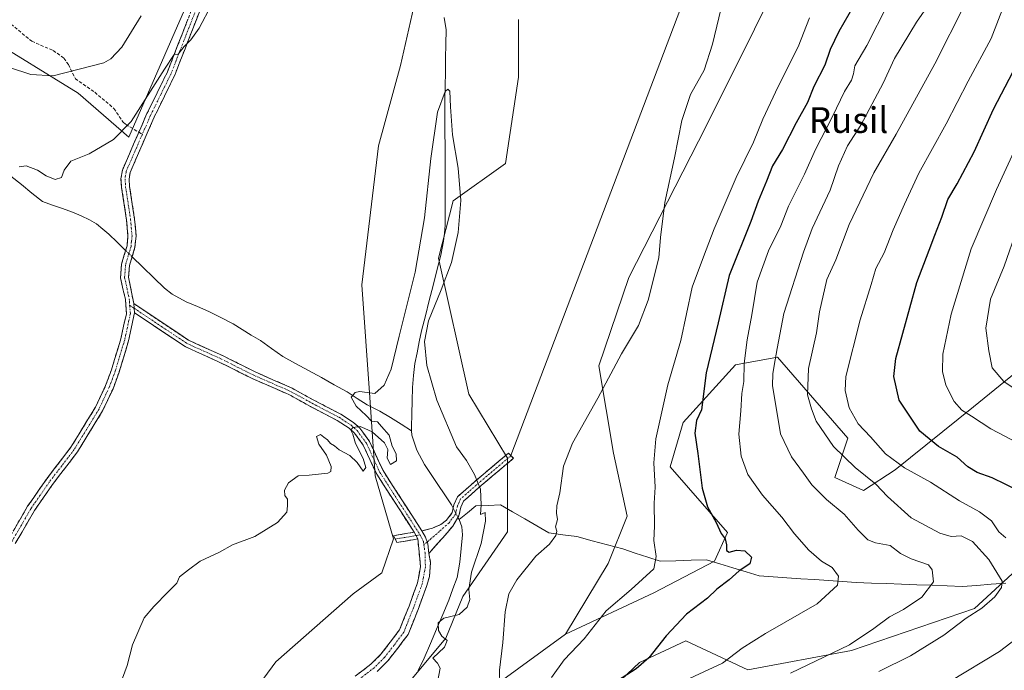
# Model space of a CAD drawing. Units: metres. Extents: x 644923 to 648383, y 4732266 to 4734652.
# Drawn here: x 647882 to 648188, y 4734155 to 4734358 of the extents above; entities that cross this region are included whole.
import ezdxf
from ezdxf.enums import TextEntityAlignment as Align

# ---------------------------------------------------------------- set-up
doc = ezdxf.new("R2010")
doc.units = ezdxf.units.M
doc.header["$MEASUREMENT"] = 0
doc.linetypes.add('TRAZO_Y_PUNTO', pattern=[1, 0.5, -0.25, 0, -0.25])
doc.linetypes.add('TRAZOSX2', pattern=[1.5, 1, -0.5])
for name, color, linetype, lineweight in [('Arbolado forestal CxS', 92, 'Continuous', 0), ('Camino', 19, 'TRAZOSX2', 0), ('Camino Cxs', 19, 'Continuous', 0), ('Camino eje', 19, 'TRAZO_Y_PUNTO', 0), ('Corriente natural lineal', 142, 'Continuous', 13), ('Corriente natural lineal oculto', 19, 'TRAZO_Y_PUNTO', 13), ('Cultivos herbáceos CxS', 92, 'Continuous', 0), ('Curva de nivel maestra', 36, 'Continuous', 30), ('Curva de nivel normal', 36, 'Continuous', 0), ('Layer 0', 7, 'Continuous', 0), ('Matorral CxS', 135, 'Continuous', 0), ('Senda', 19, 'TRAZOSX2', 0), ('Texto cartográfico', 19, 'Continuous', 0)]:
    doc.layers.add(name, color=color, linetype=linetype, lineweight=lineweight)
doc.styles.add('Arial', font='txt', dxfattribs={"height": 0.2})

# ---------------------------------------------------------------- blocks, each defined once
blk = doc.blocks.new('*U153')
at = {"layer": 'Arbolado forestal CxS', "color": 92, "linetype": 'Continuous', "lineweight": 0}
blk.add_polyline3d([(647961.21, 4734425.34, 642.08), (647915.61, 4734321.06, 638.42), (647915.61, 4734321.06, 638.42), (647899.87, 4734334.77, 642.65), (647870.81, 4734352.66, 646.32)], dxfattribs=at)
blk = doc.blocks.new('*U209')
at = {"layer": 'Curva de nivel normal', "color": 36, "linetype": 'Continuous', "lineweight": 0}
for points in [[(647881.49, 4734311.86, 640), (647883.68, 4734312.19, 640), (647887.18, 4734310.83, 640), (647889.85, 4734309.05, 640), (647892.69, 4734307.86, 640), (647894.64, 4734308.49, 640), (647895.5, 4734310.78, 640), (647897.62, 4734313.65, 640), (647903.28, 4734315.86, 640), (647910.81, 4734320.39, 640), (647916.31, 4734325.92, 640), (647926.76, 4734342.3, 640), (647929.79, 4734346.85, 640), (647931.03, 4734346.88, 640), (647932.89, 4734349.32, 640), (647934.95, 4734351.38, 640), (647937.56, 4734355.02, 640), (647941.38, 4734362.32, 640)], [(648100.65, 4734363.97, 640), (648097.38, 4734350.02, 640), (648094.8, 4734341.96, 640), (648090.5, 4734334.35, 640), (648087.77, 4734326.24, 640), (648085.5, 4734314.63, 640), (648082.47, 4734300.7, 640), (648081.19, 4734289.88, 640), (648080.68, 4734283.54, 640), (648077.34, 4734270.35, 640), (648074.28, 4734262.48, 640), (648069.01, 4734253.59, 640), (648061.68, 4734239.86, 640), (648053.76, 4734225.79, 640), (648050.95, 4734218.61, 640), (648049.79, 4734210.38, 640), (648048.91, 4734206.31, 640), (648048.78, 4734204.04, 640), (648049.06, 4734202.04, 640), (648048.51, 4734199.75, 640), (648048.9, 4734198.43, 640), (648048.61, 4734197.09, 640), (648046.64, 4734194.35, 640), (648042.34, 4734190.59, 640), (648036.45, 4734183.31, 640), (648033.97, 4734178.9, 640), (648032.8, 4734173.28, 640), (648032.06, 4734163.79, 640), (648031.01, 4734155.16, 640), (648030.94, 4734150.41, 640)]]:
    blk.add_polyline3d(points, dxfattribs=at)
blk = doc.blocks.new('*U214')
at = {"layer": 'Curva de nivel normal', "color": 36, "linetype": 'Continuous', "lineweight": 0}
for points in [[(648127.57, 4734358.21, 645), (648124.07, 4734349.21, 645), (648117.84, 4734336.83, 645), (648113.07, 4734326.68, 645), (648110.08, 4734319.5, 645), (648104.73, 4734308.54, 645), (648097.83, 4734292.54, 645), (648094.53, 4734283.88, 645), (648091.04, 4734274.36, 645), (648087.47, 4734257.82, 645), (648083.5, 4734244.03, 645), (648079.68, 4734227.2, 645), (648079.06, 4734219.66, 645), (648079.46, 4734212.12, 645), (648079.15, 4734207.14, 645), (648079.31, 4734199.96, 645), (648079.09, 4734195.53, 645), (648079.79, 4734190.51, 645), (648079.08, 4734186.68, 645), (648072.03, 4734180.26, 645), (648064.21, 4734173.61, 645), (648057.4, 4734164.88, 645), (648051.22, 4734158.38, 645), (648047.19, 4734152.86, 645)], [(647820.44, 4734359.46, 645), (647843.37, 4734354.64, 645), (647865.05, 4734347.14, 645), (647885.13, 4734340.58, 645), (647892.11, 4734340.18, 645), (647907.86, 4734344.28, 645), (647910.02, 4734345.46, 645), (647913.48, 4734349.14, 645), (647919.48, 4734358.88, 645)]]:
    blk.add_polyline3d(points, dxfattribs=at)
blk = doc.blocks.new('*U221')
at = {"layer": 'Curva de nivel maestra', "color": 36, "linetype": 'Continuous', "lineweight": 30}
blk.add_polyline3d([(648141.36, 4734362.08, 650), (648136.64, 4734354.01, 650), (648134.03, 4734348.41, 650), (648132.28, 4734343.54, 650), (648128.92, 4734336.88, 650), (648126.92, 4734331.88, 650), (648123.43, 4734325.56, 650), (648119.13, 4734317.28, 650), (648116.01, 4734312.18, 650), (648114.16, 4734307.34, 650), (648111.53, 4734301.14, 650), (648109.26, 4734294.82, 650), (648102.51, 4734277.99, 650), (648099.11, 4734263.24, 650), (648095.41, 4734247.7, 650), (648093.89, 4734236.21, 650), (648092.36, 4734232.91, 650), (648091.82, 4734228.93, 650), (648092.79, 4734222.56, 650), (648094.17, 4734211.85, 650), (648095.85, 4734205.96, 650), (648098.52, 4734201.08, 650), (648100.09, 4734197.74, 650), (648101.26, 4734196.07, 650), (648101.73, 4734194.21, 650), (648101.67, 4734192.44, 650), (648102.58, 4734191.9, 650), (648104.88, 4734192.54, 650), (648107.44, 4734192.34, 650), (648109.46, 4734190.3, 650), (648109.02, 4734188.21, 650), (648105.71, 4734186.06, 650), (648102.51, 4734183.26, 650), (648098.68, 4734180.37, 650), (648095.75, 4734177.58, 650), (648089.22, 4734172.56, 650), (648082.89, 4734165.8, 650), (648077.56, 4734158.97, 650), (648073.56, 4734155.53, 650), (648064.86, 4734149.95, 650)], dxfattribs=at)

msp = doc.modelspace()

# ---------------------------------------------------------------- linework, layer by layer
at = {"layer": 'Arbolado forestal CxS', "color": 92, "linetype": 'Continuous', "lineweight": 0}
for points in [[(647754.37, 4734353.07, 649.01), (647784.73, 4734350.43, 646.3), (647798.15, 4734360.49, 643.84), (647801.5, 4734377.27, 646.13), (647798.15, 4734396.28, 647.69), (647803.74, 4734397.4, 647.98), (647828.33, 4734379.5, 647.82), (647846.22, 4734368.32, 647.15), (647870.81, 4734352.66, 646.32), (647899.87, 4734334.77, 642.65), (647915.61, 4734321.06, 638.42), (647961.21, 4734425.34, 642.08), (647986.34, 4734473.01, 641.32), (648050.67, 4734606.61, 643.57), (648055.26, 4734646.32, 646.13)], [(648183.47, 4734513.65, 645.37), (648161.04, 4734475.55, 644.06), (648125.46, 4734385.01, 641.98), (648095.4, 4734324.47, 640.9), (648071.31, 4734277.43, 639.58), (648061.92, 4734249.86, 639.91), (648066.49, 4734222.68, 641.83), (648070.84, 4734203.11, 643.11), (648064.9, 4734188.34, 642.41), (648051.55, 4734166.37, 644.39)], [(648221.77, 4734272.18, 697.4), (648178.62, 4734237.15, 680.36), (648154.27, 4734217.52, 668.13), (648144.42, 4734211.08, 663.15), (648135.46, 4734215.16, 662.16), (648139.53, 4734227.38, 667.25), (648117.55, 4734252.63, 661.91), (648104.52, 4734250.19, 655.08), (648088.23, 4734232.27, 649.83), (648084.16, 4734218.42, 647.41), (648102.07, 4734198.05, 650.19), (648098, 4734189.09, 649.64), (648079.13, 4734179.21, 647.77), (648051.55, 4734166.37, 644.39), (648051.55, 4734166.37, 644.39), (648064.9, 4734188.34, 642.41), (648070.84, 4734203.11, 643.11), (648066.49, 4734222.68, 641.83), (648061.92, 4734249.86, 639.91), (648071.31, 4734277.43, 639.58), (648095.4, 4734324.47, 640.9), (648125.46, 4734385.01, 641.98)], [(647773.34, 4733909.47, 630.96), (647796.14, 4733935.54, 631.42), (647830.34, 4733964.05, 630.91), (647861.94, 4733974.34, 632.02), (647876.88, 4733984.92, 632.39), (647887.16, 4734003.63, 632.42), (647889.09, 4734025.27, 632.98), (647893.78, 4734067.33, 633.86), (647901.92, 4734083.63, 634.02), (647932.05, 4734117.84, 633.81), (647961.37, 4734157.76, 634.29), (647985.44, 4734178.92, 634.46), (647994.4, 4734185.44, 634.41), (647998.01, 4734196.05, 634.44), (647992.31, 4734215.6, 634.33), (647990.68, 4734240.04, 634.69), (647988.18, 4734275.1, 636.2), (647993.32, 4734318.42, 636.54), (648000.24, 4734343.39, 636.7), (648006.46, 4734370.87, 635.27)], [(648006.46, 4734370.87, 635.27), (648000.24, 4734343.39, 636.7), (647993.32, 4734318.42, 636.54), (647988.18, 4734275.1, 636.2), (647990.68, 4734240.04, 634.69), (647992.31, 4734215.6, 634.33), (647998.01, 4734196.05, 634.44), (647994.4, 4734185.44, 634.41), (647985.44, 4734178.92, 634.46), (647961.37, 4734157.76, 634.29), (647932.05, 4734117.84, 633.81), (647901.92, 4734083.63, 634.02), (647893.78, 4734067.33, 633.86), (647889.09, 4734025.27, 632.98), (647887.16, 4734003.63, 632.42), (647876.88, 4733984.92, 632.39), (647861.94, 4733974.34, 632.02), (647830.34, 4733964.05, 630.91), (647796.14, 4733935.54, 631.42), (647773.34, 4733909.47, 630.96)], [(648036.94, 4734357.72, 637.36), (648036.94, 4734339.8, 637.26), (648032.86, 4734312.92, 637.39), (648016.66, 4734301.3, 635.57), (648012.08, 4734283.39, 634.74), (648021.52, 4734241.1, 637.31), (648033.5, 4734221.12, 637.59), (648033.51, 4734198.25, 639.59), (648019.64, 4734178.11, 635.8), (648014.3, 4734165.09, 635.8), (647989.87, 4734135.76, 633.62), (647962.18, 4734127.62, 632.82), (647949.15, 4734101.55, 633.32), (647920.13, 4734073.77, 633.03), (647912.31, 4734058.31, 632.54), (647915.09, 4734026.64, 632.34), (647907.55, 4734001.02, 631.18), (647902.25, 4733986.27, 631.01), (647901.35, 4733972.91, 631.5), (647897.08, 4733967.19, 631.24), (647889.72, 4733957.34, 631.42), (647878.39, 4733938.8, 630.81)], [(648036.94, 4734357.72, 637.36), (648036.94, 4734339.8, 637.26), (648032.86, 4734312.92, 637.39), (648016.66, 4734301.3, 635.57), (648012.08, 4734283.39, 634.74), (648021.52, 4734241.1, 637.31), (648033.5, 4734221.12, 637.59), (648033.51, 4734198.25, 639.59), (648019.64, 4734178.11, 635.8), (648014.3, 4734165.09, 635.8), (647989.87, 4734135.76, 633.62), (647962.18, 4734127.62, 632.82), (647949.15, 4734101.55, 633.32), (647920.13, 4734073.77, 633.03), (647912.31, 4734058.31, 632.54), (647915.09, 4734026.64, 632.34), (647907.55, 4734001.02, 631.18), (647902.25, 4733986.27, 631.01), (647901.35, 4733972.91, 631.5), (647897.08, 4733967.19, 631.24)], [(648340.64, 4734310.52, 719.75), (648340.63, 4734310.52, 719.75), (648325.19, 4734304.77, 718.09), (648307.27, 4734304.77, 715.4), (648286.1, 4734315.36, 712.74), (648266.56, 4734308.03, 709.31), (648221.77, 4734272.18, 697.4), (648178.62, 4734237.15, 680.36), (648154.27, 4734217.52, 668.13), (648144.42, 4734211.08, 663.15), (648135.46, 4734215.16, 662.16), (648139.53, 4734227.38, 667.25), (648117.55, 4734252.63, 661.91), (648104.52, 4734250.19, 655.08), (648088.23, 4734232.27, 649.83), (648084.16, 4734218.42, 647.41), (648102.07, 4734198.05, 650.19), (648098, 4734189.09, 649.64), (648079.13, 4734179.21, 647.77), (648051.55, 4734166.37, 644.39)], [(648341.33, 4734278.15, 714.95), (648341.33, 4734278.16, 714.95), (648321.02, 4734250.14, 703.32), (648290.44, 4734230.87, 693.86), (648273.22, 4734210.7, 686.07), (648263.93, 4734202.18, 682.82), (648246.02, 4734206.76, 682), (648206.98, 4734194.87, 672.04), (648193.21, 4734187.5, 666.52), (648178.97, 4734174.39, 665.94), (648140.6, 4734161.25, 662.6), (648108.38, 4734155.27, 658.93), (648089.07, 4734164.25, 652.5), (648074.66, 4734157.5, 651.55), (648057.33, 4734141.13, 653.21), (648035.65, 4734121.47, 649.29), (648007.68, 4734118.94, 637.52)], [(648057.33, 4734141.13, 653.21), (648074.66, 4734157.5, 651.55), (648089.07, 4734164.25, 652.5), (648108.38, 4734155.27, 658.93), (648140.6, 4734161.25, 662.6), (648178.97, 4734174.39, 665.94), (648193.21, 4734187.5, 666.52)]]:
    msp.add_polyline3d(points, dxfattribs=at)
at = {"layer": 'Camino', "color": 19, "linetype": 'TRAZOSX2', "lineweight": 0}
for points in [[(647918.76, 4734322.64), (647921.27, 4734328.41), (647927.63, 4734341.38), (647940.43, 4734374.17)], [(647942.78, 4734373.32), (647929.92, 4734340.38), (647923.54, 4734327.36), (647916.04, 4734310.12), (647915.71, 4734308.01), (647915.88, 4734305.71), (647917.43, 4734295.54), (647917.88, 4734290.35), (647917.55, 4734286.8), (647915.86, 4734281.09), (647915.57, 4734277.48), (647917.17, 4734269.26)], [(647878.11, 4734195.8), (647884.13, 4734206.16), (647889.86, 4734214.43), (647897.59, 4734224.54), (647905.25, 4734237.04), (647908.41, 4734243.73), (647910.23, 4734248.69), (647913.14, 4734258.3), (647914.88, 4734266.13), (647914.57, 4734270.53), (647913.05, 4734277.3), (647913.39, 4734281.55), (647915.07, 4734287.27), (647915.37, 4734290.35), (647914.95, 4734295.24), (647913.4, 4734305.43), (647913.19, 4734308.11), (647913.62, 4734310.82), (647918.76, 4734322.64)], [(647917.37, 4734266.42), (647915.56, 4734257.67), (647912.6, 4734247.88), (647910.71, 4734242.76), (647907.45, 4734235.85), (647899.66, 4734223.12), (647891.88, 4734212.96), (647886.24, 4734204.81), (647880.29, 4734194.58)], [(647917.17, 4734269.26), (647934.26, 4734257.85), (647944.77, 4734253.11), (647955.02, 4734247.98), (647966.47, 4734242.96), (647973.23, 4734239.22), (647981.63, 4734234.85), (647985.58, 4734232.28), (647987.58, 4734230.47), (647990.57, 4734226.37), (647994.78, 4734217.27), (648006.88, 4734198.5)], [(648004.47, 4734198.09), (647992.8, 4734216.19), (647988.62, 4734225.22), (647985.89, 4734228.96), (647984.2, 4734230.5), (647980.5, 4734232.91), (647972.17, 4734237.24), (647965.48, 4734240.94), (647954.06, 4734245.94), (647943.8, 4734251.08), (647933.16, 4734255.87), (647917.37, 4734266.42)], [(648006.88, 4734198.5), (648010.14, 4734199.32), (648012.81, 4734200.51), (648014.54, 4734201.84), (648016.31, 4734204.19), (648016.85, 4734206.62), (648017.99, 4734209.13), (648023.05, 4734213.62), (648033.85, 4734222.75), (648034.62, 4734221.93)], [(648034.62, 4734221.93), (648035.39, 4734221.11), (648024.52, 4734211.92), (648019.84, 4734207.76), (648018.99, 4734205.9), (648018.4, 4734203.23), (648016.46, 4734199.98), (648014.09, 4734197.13), (648011.28, 4734194.1), (648009.06, 4734191.43)], [(647986.1, 4734153.26), (647991.01, 4734157.02), (647994.07, 4734160.08), (647997.03, 4734163.87), (647999.93, 4734167.73), (648002.87, 4734175.09), (648005.51, 4734182.35), (648006.46, 4734187.39), (648005.98, 4734192.04), (648005.6, 4734196)], [(647998.56, 4734195.96), (647998.03, 4734197.01), (648004.47, 4734198.09)], [(648005.6, 4734196), (647999.09, 4734194.91), (647998.56, 4734195.96)], [(648009.06, 4734191.43), (648009.59, 4734188.57), (648009.2, 4734184.29), (648008.42, 4734181.55), (648005.68, 4734174.02), (648002.57, 4734166.25), (647999.41, 4734162.04), (647996.32, 4734158.09), (647992.99, 4734154.76)]]:
    msp.add_lwpolyline(points, dxfattribs=at)
at = {"layer": 'Camino Cxs', "color": 19, "linetype": 'Continuous', "lineweight": 0}
for points in [[(647917.17, 4734269.26), (647917.37, 4734266.42)], [(647917.17, 4734269.26), (647917.37, 4734266.42)], [(648004.47, 4734198.09), (648005.6, 4734196)], [(648004.47, 4734198.09), (648005.6, 4734196)], [(648006.88, 4734198.5), (648007.95, 4734196.57), (648008.68, 4734194.49), (648009.06, 4734191.43)], [(648006.88, 4734198.5), (648007.95, 4734196.57), (648008.68, 4734194.49), (648009.06, 4734191.43)]]:
    msp.add_lwpolyline(points, dxfattribs=at)
for points in [[(647937.96, 4734360.97, 640.2), (647936.35, 4734356.85, 640.18), (647934.74, 4734352.73, 639.8), (647933.14, 4734348.62, 639.71), (647931.53, 4734344.5, 639.5), (647929.92, 4734340.38, 639.25), (647927.79, 4734336.04, 639.38), (647925.67, 4734331.7, 639.14), (647923.54, 4734327.36, 638.71), (647921.67, 4734323.05, 638.72), (647919.79, 4734318.74, 638.34), (647917.92, 4734314.43, 638.1), (647916.04, 4734310.12, 637.99), (647915.71, 4734308.01, 637.92), (647915.88, 4734305.71, 637.9), (647916.4, 4734302.32, 637.89), (647916.91, 4734298.93, 637.86), (647917.43, 4734295.54, 637.88), (647917.66, 4734292.95, 637.91), (647917.88, 4734290.35, 637.89), (647917.55, 4734286.8, 637.88), (647916.71, 4734283.95, 637.88), (647915.86, 4734281.09, 637.66), (647915.57, 4734277.48, 637.56), (647916.37, 4734273.37, 637.89), (647917.17, 4734269.26, 637.94), (647917.17, 4734269.26, 637.94), (647917.37, 4734266.42, 637.98), (647916.47, 4734262.05, 638.04), (647915.56, 4734257.67, 638), (647914.57, 4734254.41, 637.93), (647913.59, 4734251.14, 638.02), (647912.6, 4734247.88, 638.16), (647911.66, 4734245.32, 638.13), (647910.71, 4734242.76, 638.02), (647909.08, 4734239.31, 637.99), (647907.45, 4734235.85, 638.11), (647904.85, 4734231.61, 638.02), (647902.26, 4734227.36, 638.1), (647899.66, 4734223.12, 637.99), (647897.07, 4734219.73, 638.04), (647894.47, 4734216.35, 637.93), (647891.88, 4734212.96, 638.06), (647889.06, 4734208.89, 637.87), (647886.24, 4734204.81, 638.11), (647884.26, 4734201.4, 637.97), (647882.27, 4734197.99, 638.06), (647880.29, 4734194.58, 637.71)], [(647880.12, 4734199.25, 638.42), (647882.12, 4734202.71, 638.31), (647884.13, 4734206.16, 638.38), (647886.04, 4734208.92, 638.37), (647887.95, 4734211.67, 638.35), (647889.86, 4734214.43, 638.4), (647892.44, 4734217.8, 638.26), (647895.01, 4734221.17, 638.33), (647897.59, 4734224.54, 638.32), (647900.14, 4734228.71, 638.44), (647902.7, 4734232.87, 638.27), (647905.25, 4734237.04, 638.28), (647906.83, 4734240.39, 638.26), (647908.41, 4734243.73, 638.17), (647909.32, 4734246.21, 638.19), (647910.23, 4734248.69, 638.28), (647911.2, 4734251.89, 638.24), (647912.17, 4734255.1, 638.15), (647913.14, 4734258.3, 638.12), (647914.01, 4734262.22, 638.17), (647914.88, 4734266.13, 638.12), (647914.57, 4734270.53, 638.04), (647913.81, 4734273.92, 637.94), (647913.05, 4734277.3, 637.76), (647913.39, 4734281.55, 637.72), (647914.23, 4734284.41, 637.85), (647915.07, 4734287.27, 637.99), (647915.37, 4734290.35, 638.03), (647914.95, 4734295.24, 638.01), (647914.43, 4734298.64, 637.93), (647913.92, 4734302.03, 637.93), (647913.4, 4734305.43, 637.95), (647913.19, 4734308.11, 637.99), (647913.62, 4734310.82, 638.06), (647915.53, 4734315.22, 638.27), (647917.45, 4734319.62, 638.46), (647919.36, 4734324.01, 638.95), (647921.27, 4734328.41, 639.18), (647923.39, 4734332.73, 639.5), (647925.51, 4734337.06, 639.93), (647927.63, 4734341.38, 639.66), (647929.23, 4734345.48, 639.99), (647930.83, 4734349.58, 640.23), (647932.43, 4734353.68, 640.06), (647934.03, 4734357.78, 640.43)], [(647986.1, 4734153.26, 633.46), (647988.56, 4734155.14, 633.55), (647991.01, 4734157.02, 633.45), (647994.07, 4734160.08, 633.58), (647997.03, 4734163.87, 633.62), (647999.93, 4734167.73, 633.77), (648001.4, 4734171.41, 633.78), (648002.87, 4734175.09, 633.92), (648004.19, 4734178.72, 634.06), (648005.51, 4734182.35, 634.07), (648005.99, 4734184.87, 634.1), (648006.46, 4734187.39, 634.16), (648005.98, 4734192.04, 634.22), (648005.6, 4734196, 634.32), (648004.47, 4734198.09, 634.42), (648002.14, 4734201.71, 634.46), (647999.8, 4734205.33, 634.41), (647997.47, 4734208.95, 634.37), (647995.13, 4734212.57, 634.31), (647992.8, 4734216.19, 634.48), (647990.71, 4734220.71, 634.58), (647988.62, 4734225.22, 634.82), (647985.89, 4734228.96, 634.91), (647984.2, 4734230.5, 635), (647980.5, 4734232.91, 635.08), (647976.34, 4734235.08, 635.15), (647972.17, 4734237.24, 635.29), (647968.83, 4734239.09, 635.34), (647965.48, 4734240.94, 635.37), (647961.67, 4734242.61, 635.41), (647957.87, 4734244.27, 635.56), (647954.06, 4734245.94, 635.69), (647950.64, 4734247.65, 635.77), (647947.22, 4734249.37, 635.89), (647943.8, 4734251.08, 636.05), (647940.25, 4734252.68, 636), (647936.71, 4734254.27, 636.01), (647933.16, 4734255.87, 636.41), (647929.21, 4734258.51, 637), (647925.27, 4734261.15, 637.51), (647921.32, 4734263.78, 637.8), (647917.37, 4734266.42, 637.98), (647917.17, 4734269.26, 637.94), (647920.59, 4734266.98, 637.7), (647924.01, 4734264.7, 637.61), (647927.42, 4734262.41, 637.49), (647930.84, 4734260.13, 637.06), (647934.26, 4734257.85, 636.37), (647937.76, 4734256.27, 636.06), (647941.27, 4734254.69, 636), (647944.77, 4734253.11, 635.93), (647948.19, 4734251.4, 635.91), (647951.6, 4734249.69, 635.81), (647955.02, 4734247.98, 635.65), (647958.84, 4734246.31, 635.55), (647962.65, 4734244.63, 635.42), (647966.47, 4734242.96, 635.31), (647969.85, 4734241.09, 635.32), (647973.23, 4734239.22, 635.24), (647977.43, 4734237.04, 635.15), (647981.63, 4734234.85, 635.1), (647985.58, 4734232.28, 635.03), (647987.58, 4734230.47, 634.95), (647989.08, 4734228.42, 634.88), (647990.57, 4734226.37, 634.75), (647991.97, 4734223.34, 634.5), (647993.38, 4734220.3, 634.59), (647994.78, 4734217.27, 634.5), (647997.2, 4734213.52, 634.26), (647999.62, 4734209.76, 634.42), (648002.04, 4734206.01, 634.49), (648004.46, 4734202.25, 634.51), (648006.88, 4734198.5, 634.37), (648006.88, 4734198.5, 634.37), (648007.95, 4734196.57, 634.34), (648008.68, 4734194.49, 634.34), (648009.06, 4734191.43, 634.36), (648009.59, 4734188.57, 634.4), (648009.2, 4734184.29, 633.91), (648008.42, 4734181.55, 633.88), (648007.05, 4734177.78, 633.94), (648005.68, 4734174.02, 633.88), (648004.12, 4734170.13, 633.82), (648002.57, 4734166.25, 633.74), (648000.99, 4734164.14, 633.77), (647999.41, 4734162.04, 633.73), (647997.87, 4734160.07, 633.68), (647996.32, 4734158.09, 633.63), (647992.99, 4734154.76, 633.6)]]:
    msp.add_polyline3d(points, dxfattribs=at)
for points in [[(648009.06, 4734191.43, 634.36), (648008.68, 4734194.49, 634.34), (648007.95, 4734196.57, 634.34), (648006.88, 4734198.5, 634.37), (648010.14, 4734199.32, 634.32), (648012.81, 4734200.51, 634.06), (648014.54, 4734201.84, 633.85), (648016.31, 4734204.19, 633.72), (648016.85, 4734206.62, 633.78), (648017.99, 4734209.13, 633.94), (648020.52, 4734211.38, 634.21), (648023.05, 4734213.62, 634.55), (648026.65, 4734216.66, 635.37), (648030.25, 4734219.71, 636.26), (648033.85, 4734222.75, 637.35), (648035.39, 4734221.11, 637.45), (648031.77, 4734218.05, 636.23), (648028.14, 4734214.98, 635.46), (648024.52, 4734211.92, 634.77), (648022.18, 4734209.84, 634.38), (648019.84, 4734207.76, 634.11), (648018.99, 4734205.9, 634.03), (648018.4, 4734203.23, 633.96), (648016.46, 4734199.98, 633.67), (648014.09, 4734197.13, 634.02), (648011.28, 4734194.1, 634.5), (648009.06, 4734191.43, 634.36)], [(648005.6, 4734196, 634.32), (648002.35, 4734195.45, 634.43), (647999.09, 4734194.91, 634.34), (647998.03, 4734197.01, 634.27), (648001.25, 4734197.55, 634.48), (648004.47, 4734198.09, 634.42), (648005.6, 4734196, 634.32)]]:
    msp.add_polyline3d(points, close=True, dxfattribs=at)
at = {"layer": 'Camino eje', "color": 19, "linetype": 'TRAZO_Y_PUNTO', "lineweight": 0}
for points in [[(647941.61, 4734373.75), (647928.78, 4734340.88), (647925.59, 4734334.37), (647922.41, 4734327.89), (647919.85, 4734322)], [(647919.85, 4734322), (647914.83, 4734310.47), (647914.62, 4734309.12), (647914.45, 4734308.06), (647914.56, 4734306.72), (647914.64, 4734305.57), (647916.19, 4734295.39), (647916.4, 4734292.95), (647916.63, 4734290.35), (647916.46, 4734288.58), (647916.31, 4734287.04), (647915.47, 4734284.18), (647914.63, 4734281.32), (647914.31, 4734277.39), (647915.07, 4734274.01), (647915.87, 4734269.9), (647915.86, 4734268.78)], [(647915.86, 4734268.78), (647916.13, 4734266.28), (647915.22, 4734261.9), (647914.35, 4734257.99), (647912.87, 4734253.09), (647911.42, 4734248.29), (647910.51, 4734245.81), (647909.56, 4734243.25), (647906.35, 4734236.45), (647902.46, 4734230.08), (647898.63, 4734223.83), (647894.74, 4734218.75), (647890.87, 4734213.7), (647888.05, 4734209.62), (647885.19, 4734205.49), (647882.18, 4734200.31), (647879.2, 4734195.19)], [(647915.86, 4734268.78), (647917.27, 4734267.84)], [(647917.27, 4734267.84), (647925.82, 4734262.14), (647933.71, 4734256.86), (647939.03, 4734254.47), (647944.29, 4734252.1), (647949.41, 4734249.53), (647954.54, 4734246.96), (647960.25, 4734244.46), (647965.98, 4734241.95), (647972.7, 4734238.23), (647981.07, 4734233.88), (647984.89, 4734231.39), (647985.74, 4734230.62), (647986.74, 4734229.72), (647989.6, 4734225.8), (647993.79, 4734216.73), (648006.34, 4734197.26)], [(648034.62, 4734221.93), (648023.79, 4734212.77), (648021.45, 4734210.69), (648018.92, 4734208.45), (648018.35, 4734207.19), (648017.92, 4734206.26), (648017.36, 4734203.71), (648016.24, 4734202.22), (648015.35, 4734201.04), (648012.31, 4734198.34), (648009.72, 4734196.09), (648008.49, 4734195.04)], [(648005.04, 4734197.05), (647998.56, 4734195.96)], [(648006.34, 4734197.26), (648005.04, 4734197.05)], [(648006.34, 4734197.26), (648007.34, 4734195.18), (648007.49, 4734194.18)], [(648007.49, 4734194.18), (648007.86, 4734191.68), (648007.97, 4734187.33), (648006.96, 4734181.95), (648004.27, 4734174.55), (648001.25, 4734166.99), (647998.22, 4734162.95), (647995.2, 4734159.09), (647992, 4734155.89), (647986.96, 4734152.03)], [(648008.49, 4734195.04), (648007.49, 4734194.18)]]:
    msp.add_lwpolyline(points, dxfattribs=at)
at = {"layer": 'Corriente natural lineal', "color": 142, "linetype": 'Continuous', "lineweight": 13}
for points in [[(648013.85, 4734358.3, 635.38), (648014.42, 4734354.47, 635.4), (648014.35, 4734350.09, 635.25), (648014.27, 4734345.72, 635.13), (648014.2, 4734341.34, 635.17), (648014.12, 4734336.97, 635.24), (648014.05, 4734332.59, 635.15), (648014.06, 4734327.72, 635.07), (648014.07, 4734322.86, 635.05), (648014.08, 4734317.99, 634.95), (648014.09, 4734313.13, 635.02), (648014.09, 4734308.26, 634.9), (648014.1, 4734303.39, 634.71), (648014.11, 4734298.53, 634.61), (648014.12, 4734293.66, 634.59), (648013.88, 4734291.17, 634.57), (648013.64, 4734288.68, 634.54), (648012.75, 4734284.3, 634.28), (648011.56, 4734279.6, 634.12), (648010.37, 4734274.9, 634.9), (648009.17, 4734270.21, 635.29), (648007.98, 4734265.51, 635), (648006.79, 4734260.81, 634.6), (648006.07, 4734257.4, 634.51), (648005.36, 4734253.99, 634.18), (648004.64, 4734250.58, 634.3), (648004.29, 4734246.84, 634.4), (648003.93, 4734243.1, 634.46), (648003.82, 4734239, 634.46), (648003.71, 4734234.91, 634.27), (648003.6, 4734230.81, 634.13), (648003.69, 4734229.71, 634.12)], [(647878.94, 4734308.92, 639.63), (647882.2, 4734306.3, 639.53), (647885.45, 4734303.69, 639.36), (647888.71, 4734301.07, 639.32), (647891.85, 4734299.96, 639.35), (647895, 4734298.84, 639.22), (647898.14, 4734297.73, 638.88), (647900.79, 4734296.57, 638.66), (647903.44, 4734295.4, 638.73), (647905.56, 4734294.07, 639.09), (647907.5, 4734292.48, 638.98), (647909.43, 4734290.88, 638.5), (647912.04, 4734288.35, 638.12), (647914.64, 4734285.82, 637.92)], [(647916.68, 4734283.85, 637.88), (647920.03, 4734280.6, 637.57), (647923.38, 4734277.34, 637.28), (647926.73, 4734274.09, 637.36), (647929.14, 4734272.23, 637.37), (647933.51, 4734269.85, 637.1), (647937.01, 4734268.35, 636.84), (647940.51, 4734266.84, 636.58), (647944.29, 4734264.9, 636.38), (647948.07, 4734262.95, 636.25), (647950.92, 4734261.21, 636.35), (647953.76, 4734259.48, 636.02), (647956.61, 4734257.74, 635.59), (647960.09, 4734255.29, 635.7), (647963.57, 4734252.84, 635.48), (647967.57, 4734250.63, 635.38), (647971.57, 4734248.43, 635.04), (647975.57, 4734246.22, 635.17), (647979.57, 4734244.02, 635.13), (647983.57, 4734241.81, 635), (647986.72, 4734239.76, 634.77), (647989.87, 4734237.71, 634.55), (647993.79, 4734235.83, 634.53), (647997.09, 4734233.79, 634.08), (648000.39, 4734231.75, 634.02), (648003.69, 4734229.71, 634.12)], [(648003.69, 4734229.71, 634.12), (648003.79, 4734228.36, 634.1), (648005.35, 4734223.61, 634.02), (648007.68, 4734219.21, 634.01), (648009.79, 4734216.06, 633.98), (648011.89, 4734212.92, 633.91), (648014, 4734209.77, 633.84), (648016.1, 4734206.62, 633.75), (648016.62, 4734205.6, 633.74)], [(648188.67, 4734182.21, 665.28), (648184.16, 4734181.89, 664.15), (648179.65, 4734181.56, 663.05), (648175.14, 4734181.23, 662.11), (648170.42, 4734181.4, 660.99), (648165.7, 4734181.58, 660.12), (648160.98, 4734181.75, 659.22), (648156.25, 4734181.93, 658.11), (648151.53, 4734182.1, 657.38), (648146.81, 4734182.28, 656.78), (648142.09, 4734182.45, 656.1), (648137.78, 4734182.75, 655.14), (648133.46, 4734183.04, 654.27), (648129.15, 4734183.34, 653.6), (648124.83, 4734183.63, 653.29), (648120.52, 4734183.93, 653), (648116.2, 4734184.22, 652.07), (648111.89, 4734184.52, 651.23), (648107.8, 4734185.77, 650.26), (648103.72, 4734187.02, 649.65), (648099.63, 4734188.27, 649.18), (648095.54, 4734189.53, 648.82), (648090.72, 4734189.37, 647.7), (648085.9, 4734189.21, 646.21), (648081.07, 4734189.06, 645.26), (648077.19, 4734190.34, 644.04), (648073.31, 4734191.62, 642.97), (648069.43, 4734192.9, 642.15), (648064.67, 4734194.17, 641.72), (648059.91, 4734195.45, 641.31), (648055.14, 4734196.73, 640.78), (648050.8, 4734197.31, 640.27), (648046.45, 4734197.9, 639.75), (648042.67, 4734200.09, 639.54), (648038.89, 4734202.28, 639.36), (648035.11, 4734204.46, 638.61), (648031.33, 4734206.65, 636.81), (648027.49, 4734206.46, 635.35), (648023.66, 4734206.26, 634.6), (648021.05, 4734204.17, 634.31), (648018.44, 4734202.08, 633.92)], [(648018.44, 4734202.08, 633.92), (648019.27, 4734199.75, 633.93), (648019.48, 4734197.25, 633.9), (648019.1, 4734193.02, 633.89), (648018.72, 4734188.79, 633.83), (648017.81, 4734184.01, 633.85), (648016.56, 4734180.48, 633.76), (648015.3, 4734176.94, 633.92), (648013.38, 4734172.44, 634.49), (648011.46, 4734167.93, 635.37), (648009.53, 4734163.43, 634.17), (648007.61, 4734158.92, 634.26), (648005.74, 4734155.09, 633.89)], [(648018.1, 4734202.73, 633.9), (648018.44, 4734202.08, 633.92)]]:
    msp.add_polyline3d(points, dxfattribs=at)
at = {"layer": 'Corriente natural lineal oculto', "color": 19, "linetype": 'TRAZO_Y_PUNTO', "lineweight": 13}
for points in [[(647914.64, 4734285.82, 637.92), (647916.68, 4734283.85, 637.88)], [(648016.62, 4734205.6, 633.74), (648018.1, 4734202.73, 633.9)]]:
    msp.add_polyline3d(points, dxfattribs=at)
at = {"layer": 'Cultivos herbáceos CxS', "color": 92, "linetype": 'Continuous', "lineweight": 0}
for points in [[(647754.37, 4734353.07, 649.01), (647784.73, 4734350.43, 646.3), (647798.15, 4734360.49, 643.84), (647801.5, 4734377.27, 646.13), (647798.15, 4734396.28, 647.69), (647803.74, 4734397.4, 647.98), (647828.33, 4734379.5, 647.82), (647846.22, 4734368.32, 647.15), (647870.81, 4734352.66, 646.32), (647899.87, 4734334.77, 642.65), (647915.61, 4734321.06, 638.42), (647961.21, 4734425.34, 642.08), (647986.34, 4734473.01, 641.32), (648050.67, 4734606.61, 643.57), (648055.26, 4734646.32, 646.13)], [(648183.47, 4734513.65, 645.37), (648161.04, 4734475.55, 644.06), (648125.46, 4734385.01, 641.98), (648095.4, 4734324.47, 640.9), (648071.31, 4734277.43, 639.58), (648061.92, 4734249.86, 639.91), (648066.49, 4734222.68, 641.83), (648070.84, 4734203.11, 643.11), (648064.9, 4734188.34, 642.41), (648051.55, 4734166.37, 644.39)], [(647846.22, 4734368.32, 647.15), (647870.81, 4734352.66, 646.32), (647899.87, 4734334.77, 642.65), (647915.61, 4734321.06, 638.42), (647961.21, 4734425.34, 642.08)], [(648125.46, 4734385.01, 641.98), (648095.4, 4734324.47, 640.9), (648071.31, 4734277.43, 639.58), (648061.92, 4734249.86, 639.91), (648066.49, 4734222.68, 641.83), (648070.84, 4734203.11, 643.11), (648064.9, 4734188.34, 642.41), (648051.55, 4734166.37, 644.39), (648029.76, 4734150.52, 640.78)], [(648006.46, 4734370.87, 635.27), (648000.24, 4734343.39, 636.7), (647993.32, 4734318.42, 636.54), (647988.18, 4734275.1, 636.2), (647990.68, 4734240.04, 634.69), (647992.31, 4734215.6, 634.33), (647998.01, 4734196.05, 634.44), (647994.4, 4734185.44, 634.41), (647985.44, 4734178.92, 634.46), (647961.37, 4734157.76, 634.29), (647932.05, 4734117.84, 633.81), (647901.92, 4734083.63, 634.02), (647893.78, 4734067.33, 633.86), (647889.09, 4734025.27, 632.98), (647887.16, 4734003.63, 632.42), (647876.88, 4733984.92, 632.39), (647861.94, 4733974.34, 632.02), (647830.34, 4733964.05, 630.91), (647796.14, 4733935.54, 631.42), (647773.34, 4733909.47, 630.96)], [(648006.46, 4734370.87, 635.27), (648000.24, 4734343.39, 636.7), (647993.32, 4734318.42, 636.54), (647988.18, 4734275.1, 636.2), (647990.68, 4734240.04, 634.69), (647992.31, 4734215.6, 634.33), (647998.01, 4734196.05, 634.44), (647994.4, 4734185.44, 634.41), (647985.44, 4734178.92, 634.46), (647961.37, 4734157.76, 634.29), (647932.05, 4734117.84, 633.81), (647901.92, 4734083.63, 634.02), (647893.78, 4734067.33, 633.86), (647889.09, 4734025.27, 632.98), (647887.16, 4734003.63, 632.42), (647876.88, 4733984.92, 632.39), (647861.94, 4733974.34, 632.02), (647830.34, 4733964.05, 630.91), (647796.14, 4733935.54, 631.42), (647773.34, 4733909.47, 630.96)], [(648036.94, 4734357.72, 637.36), (648036.94, 4734339.8, 637.26), (648032.86, 4734312.92, 637.39), (648016.66, 4734301.3, 635.57), (648012.08, 4734283.39, 634.74), (648021.52, 4734241.1, 637.31), (648033.5, 4734221.12, 637.59), (648033.51, 4734198.25, 639.59), (648019.64, 4734178.11, 635.8), (648014.3, 4734165.09, 635.8), (647989.87, 4734135.76, 633.62), (647962.18, 4734127.62, 632.82), (647949.15, 4734101.55, 633.32), (647920.13, 4734073.77, 633.03), (647912.31, 4734058.31, 632.54), (647915.09, 4734026.64, 632.34), (647907.55, 4734001.02, 631.18), (647902.25, 4733986.27, 631.01), (647901.35, 4733972.91, 631.5), (647897.08, 4733967.19, 631.24)], [(647989.87, 4734135.76, 633.62), (648014.3, 4734165.09, 635.8), (648019.64, 4734178.11, 635.8), (648033.51, 4734198.25, 639.59), (648033.5, 4734221.12, 637.59), (648021.52, 4734241.1, 637.31), (648012.08, 4734283.39, 634.74), (648016.66, 4734301.3, 635.57), (648032.86, 4734312.92, 637.39), (648036.94, 4734339.8, 637.26), (648036.94, 4734357.72, 637.36)], [(648051.55, 4734166.37, 644.39), (648029.76, 4734150.52, 640.78), (648011.94, 4734129.06, 637.45), (648007.68, 4734118.94, 637.52)]]:
    msp.add_polyline3d(points, dxfattribs=at)
at = {"layer": 'Curva de nivel maestra', "color": 36, "linetype": 'Continuous', "lineweight": 30}
msp.add_polyline3d([(648192.93, 4734210.9, 675), (648184.47, 4734215.08, 675), (648179.74, 4734216.73, 675), (648176.83, 4734218.48, 675), (648173.49, 4734221.48, 675), (648167.67, 4734224.74, 675), (648161.89, 4734229.55, 675), (648155.45, 4734239.24, 675), (648153.79, 4734246.53, 675), (648154.46, 4734252.13, 675), (648160.96, 4734275.88, 675), (648164.84, 4734285.88, 675), (648166.53, 4734290.54, 675), (648168.77, 4734296.21, 675), (648170.59, 4734301.73, 675), (648173.48, 4734306.59, 675), (648178.84, 4734316.57, 675), (648184.8, 4734329.84, 675), (648190.94, 4734341.54, 675)], dxfattribs=at)
at = {"layer": 'Curva de nivel normal', "color": 36, "linetype": 'Continuous', "lineweight": 0}
for points in [[(648151.96, 4734362.54, 655), (648145.39, 4734349.62, 655), (648141.65, 4734343.29, 655), (648141.22, 4734340.76, 655), (648140.59, 4734338.83, 655), (648138.42, 4734335.34, 655), (648134.7, 4734327.54, 655), (648129.4, 4734317.29, 655), (648126.01, 4734309.54, 655), (648120.98, 4734299.62, 655), (648118.58, 4734293.5, 655), (648114.76, 4734285.72, 655), (648111.22, 4734275.98, 655), (648109.61, 4734265.76, 655), (648108.17, 4734258.02, 655), (648107.25, 4734250.61, 655), (648107.1, 4734245.06, 655), (648106.54, 4734241.28, 655), (648106.2, 4734235.86, 655), (648105.59, 4734228.66, 655), (648106.26, 4734221.76, 655), (648108.32, 4734216.02, 655), (648112.93, 4734209.64, 655), (648118.93, 4734202.75, 655), (648122.85, 4734197.62, 655), (648127.3, 4734192.56, 655), (648131.33, 4734189.08, 655), (648134.65, 4734187.09, 655), (648136.62, 4734184.44, 655), (648136.32, 4734181.66, 655), (648129.91, 4734175.76, 655), (648113.82, 4734166.55, 655), (648106.63, 4734161.95, 655), (648100.49, 4734157.31, 655), (648085.9, 4734150.59, 655)], [(648121.59, 4734154.26, 660), (648139.97, 4734163.05, 660), (648147.54, 4734168.16, 660), (648152.51, 4734171.77, 660), (648156.8, 4734174.08, 660), (648162.5, 4734177.9, 660), (648166.18, 4734182.6, 660), (648165.79, 4734186.39, 660), (648164.64, 4734187.91, 660), (648159.16, 4734189.81, 660), (648155.86, 4734191.52, 660), (648152.69, 4734194.01, 660), (648148.11, 4734194.76, 660), (648145.7, 4734195.7, 660), (648142.7, 4734198.72, 660), (648138.35, 4734203.73, 660), (648132.8, 4734208.32, 660), (648128.3, 4734212.81, 660), (648125.67, 4734216.53, 660), (648121.95, 4734221.54, 660), (648118.54, 4734228.71, 660), (648117.12, 4734237.54, 660), (648116.05, 4734243.72, 660), (648116.1, 4734247.56, 660), (648116.89, 4734251.72, 660), (648117.45, 4734255.34, 660), (648119.54, 4734266.21, 660), (648125.65, 4734285.28, 660), (648128.41, 4734292.7, 660), (648133.94, 4734304.58, 660), (648136.57, 4734312.21, 660), (648139.41, 4734318.44, 660), (648143.54, 4734324.85, 660), (648150.49, 4734337.95, 660), (648154.01, 4734345.54, 660), (648160.92, 4734356.85, 660), (648164.89, 4734362.67, 660)], [(648176.02, 4734362.56, 665), (648166.56, 4734343.89, 665), (648154.49, 4734321.97, 665), (648147.62, 4734309.94, 665), (648139.95, 4734293.88, 665), (648135.74, 4734282.88, 665), (648133, 4734276.8, 665), (648130.72, 4734266.7, 665), (648129.7, 4734260.13, 665), (648127.27, 4734249.11, 665), (648126.92, 4734240.88, 665), (648128.23, 4734236.5, 665), (648129.68, 4734232.7, 665), (648135.07, 4734224.83, 665), (648141.79, 4734218.26, 665), (648148.2, 4734213.07, 665), (648151.85, 4734209.17, 665), (648159.22, 4734202.54, 665), (648168.1, 4734197.75, 665), (648171.62, 4734196.77, 665), (648174.76, 4734196.94, 665), (648178.31, 4734195.23, 665), (648183.4, 4734189.64, 665), (648187.5, 4734182.88, 665), (648187.36, 4734180.88, 665), (648185.29, 4734178.01, 665), (648181.24, 4734174.5, 665), (648176.34, 4734171.38, 665), (648169.35, 4734166.01, 665), (648159, 4734159.58, 665), (648149.16, 4734154.74, 665)], [(648188.73, 4734196.35, 670), (648186.55, 4734198.2, 670), (648184.23, 4734201.6, 670), (648180.49, 4734204.46, 670), (648174.22, 4734207.86, 670), (648165.2, 4734213.67, 670), (648157.14, 4734218.12, 670), (648151.2, 4734222.52, 670), (648146.58, 4734227.79, 670), (648142.66, 4734231.88, 670), (648139.89, 4734236.79, 670), (648138.67, 4734242.26, 670), (648138.88, 4734246.54, 670), (648143.31, 4734264.21, 670), (648146.8, 4734275.21, 670), (648148.24, 4734280.25, 670), (648150.79, 4734285.04, 670), (648153.61, 4734292.25, 670), (648157.12, 4734300.21, 670), (648161.55, 4734309.88, 670), (648170.12, 4734325.21, 670), (648176.96, 4734338.54, 670), (648184.1, 4734351.78, 670), (648188.19, 4734362.3, 670)], [(647913.66, 4734152.65, 635), (647915.13, 4734156.65, 635), (647916.76, 4734163.02, 635), (647920.42, 4734171.43, 635), (647923.45, 4734175.02, 635), (647927.85, 4734179.54, 635), (647930.62, 4734182.21, 635), (647931.4, 4734184.21, 635), (647934.19, 4734186.34, 635), (647937.81, 4734189.05, 635), (647943.89, 4734191.91, 635), (647947.89, 4734194.18, 635), (647954.89, 4734196.75, 635), (647961.96, 4734201.09, 635), (647964.82, 4734204.35, 635), (647965.03, 4734206.35, 635), (647965.06, 4734208.38, 635), (647964.25, 4734209.57, 635), (647964.06, 4734211.23, 635), (647965.33, 4734213.42, 635), (647968.33, 4734215.64, 635), (647971.83, 4734215.9, 635), (647977.56, 4734216.47, 635), (647978.49, 4734216.97, 635), (647978.64, 4734218.54, 635), (647977.15, 4734222.13, 635), (647974.79, 4734225.56, 635), (647974.11, 4734227.91, 635), (647975.35, 4734228.54, 635), (647976.36, 4734227.68, 635), (647977.51, 4734226.83, 635), (647978.39, 4734225.71, 635), (647979.64, 4734224.96, 635), (647981.11, 4734223.72, 635), (647984.46, 4734221.96, 635), (647986.76, 4734219.81, 635), (647988.64, 4734217.14, 635), (647989.41, 4734218.23, 635), (647988.6, 4734221.02, 635), (647986.18, 4734225.69, 635), (647985.39, 4734228.59, 635), (647984.74, 4734229.82, 635), (647985.34, 4734230.71, 635), (647987.61, 4734231.03, 635), (647989.07, 4734230.39, 635), (647991.41, 4734229.39, 635), (647995.22, 4734225.94, 635), (647996.26, 4734223.86, 635), (647996.02, 4734221.11, 635), (647997.1, 4734219.15, 635), (647998.92, 4734220.3, 635), (647998.91, 4734222.49, 635), (647997.58, 4734224.9, 635), (647996.71, 4734228.36, 635), (647994.34, 4734231, 635), (647993.1, 4734232.42, 635), (647991.19, 4734232.64, 635), (647989.54, 4734234.4, 635), (647986.37, 4734237.3, 635), (647984.86, 4734240.15, 635), (647986.13, 4734241.64, 635), (647987.42, 4734241.89, 635), (647992.22, 4734241.25, 635), (647995.09, 4734243.9, 635), (647997.28, 4734248.85, 635), (647999.81, 4734259.18, 635), (648004.79, 4734279.1, 635), (648007.7, 4734295.93, 635), (648009.62, 4734314.41, 635), (648011.77, 4734328.88, 635), (648014.1, 4734335.31, 635), (648014.94, 4734336.06, 635), (648015.56, 4734335.46, 635), (648015.75, 4734330.56, 635), (648016.44, 4734321.81, 635), (648018.18, 4734311.43, 635), (648019.01, 4734301.37, 635), (648018.16, 4734291.39, 635), (648016.13, 4734282.08, 635), (648012.92, 4734273.52, 635), (648008.93, 4734263.87, 635), (648007.65, 4734257.47, 635), (648008.43, 4734249.95, 635), (648011.54, 4734239.21, 635), (648017.64, 4734224.63, 635), (648020.77, 4734220.43, 635), (648023.22, 4734216.08, 635), (648025.08, 4734211.5, 635), (648025.3, 4734206.62, 635), (648025.09, 4734203.61, 635), (648026.56, 4734204.24, 635), (648026.73, 4734201.51, 635), (648025.31, 4734194.63, 635), (648022.29, 4734185.61, 635), (648021.49, 4734180.22, 635), (648021.83, 4734177.15, 635), (648021.02, 4734174.77, 635), (648018.46, 4734172.48, 635), (648013.7, 4734171.38, 635), (648011.96, 4734169.93, 635), (648012.05, 4734167.47, 635), (648013.1, 4734165.71, 635), (648014.7, 4734164.36, 635), (648013.9, 4734162.29, 635), (648010.31, 4734158.85, 635), (648011.7, 4734157.38, 635), (648012.54, 4734155.76, 635), (648011.63, 4734150.86, 635)], [(648192.51, 4734225.83, 680), (648183.99, 4734230.31, 680), (648177.99, 4734234.26, 680), (648174.96, 4734236.1, 680), (648172.59, 4734238.82, 680), (648170.04, 4734243.87, 680), (648168.94, 4734248.17, 680), (648169.07, 4734253.53, 680), (648171.64, 4734266, 680), (648177.94, 4734286.36, 680), (648185.76, 4734304.84, 680), (648191.79, 4734317.9, 680)], [(648193.44, 4734241.42, 685), (648188.04, 4734245.02, 685), (648184.4, 4734249.27, 685), (648183.35, 4734254.53, 685), (648182.42, 4734261.62, 685), (648183.87, 4734270.63, 685), (648188.12, 4734280.94, 685), (648192.19, 4734292.54, 685)], [(648171.22, 4734151.64, 670), (648186.72, 4734161.01, 670), (648194.14, 4734166.71, 670)]]:
    msp.add_polyline3d(points, dxfattribs=at)
at = {"layer": 'Layer 0', "linetype": 'Continuous', "lineweight": 0}
msp.add_lwpolyline([(648154.55, 4734538.02), (648034.62, 4734221.93)], dxfattribs=at)
at = {"layer": 'Matorral CxS', "color": 135, "linetype": 'Continuous', "lineweight": 0}
for points in [[(648340.64, 4734310.52, 719.75), (648340.63, 4734310.52, 719.75), (648325.19, 4734304.77, 718.09), (648307.27, 4734304.77, 715.4), (648286.1, 4734315.36, 712.74), (648266.56, 4734308.03, 709.31), (648221.77, 4734272.18, 697.4), (648178.62, 4734237.15, 680.36), (648154.27, 4734217.52, 668.13), (648144.42, 4734211.08, 663.15), (648135.46, 4734215.16, 662.16), (648139.53, 4734227.38, 667.25), (648117.55, 4734252.63, 661.91), (648104.52, 4734250.19, 655.08), (648088.23, 4734232.27, 649.83), (648084.16, 4734218.42, 647.41), (648102.07, 4734198.05, 650.19), (648098, 4734189.09, 649.64), (648079.13, 4734179.21, 647.77), (648051.55, 4734166.37, 644.39)], [(648341.33, 4734278.15, 714.95), (648341.33, 4734278.16, 714.95), (648321.02, 4734250.14, 703.32), (648290.44, 4734230.87, 693.86), (648273.22, 4734210.7, 686.07), (648263.93, 4734202.18, 682.82), (648246.02, 4734206.76, 682), (648206.98, 4734194.87, 672.04), (648193.21, 4734187.5, 666.52), (648178.97, 4734174.39, 665.94), (648140.6, 4734161.25, 662.6), (648108.38, 4734155.27, 658.93), (648089.07, 4734164.25, 652.5), (648074.66, 4734157.5, 651.55), (648057.33, 4734141.13, 653.21), (648035.65, 4734121.47, 649.29), (648007.68, 4734118.94, 637.52)], [(648029.76, 4734150.52, 640.78), (648051.55, 4734166.37, 644.39), (648079.13, 4734179.21, 647.77), (648098, 4734189.09, 649.64), (648102.07, 4734198.05, 650.19), (648084.16, 4734218.42, 647.41), (648088.23, 4734232.27, 649.83), (648104.52, 4734250.19, 655.08), (648117.55, 4734252.63, 661.91), (648139.53, 4734227.38, 667.25), (648135.46, 4734215.16, 662.16), (648144.42, 4734211.08, 663.15), (648154.27, 4734217.52, 668.13), (648178.62, 4734237.15, 680.36), (648221.77, 4734272.18, 697.4)], [(648193.21, 4734187.5, 666.52), (648178.97, 4734174.39, 665.94), (648140.6, 4734161.25, 662.6), (648108.38, 4734155.27, 658.93), (648089.07, 4734164.25, 652.5), (648074.66, 4734157.5, 651.55), (648057.33, 4734141.13, 653.21)], [(648051.55, 4734166.37, 644.39), (648029.76, 4734150.52, 640.78), (648011.94, 4734129.06, 637.45), (648007.68, 4734118.94, 637.52)]]:
    msp.add_polyline3d(points, dxfattribs=at)
at = {"layer": 'Senda', "color": 19, "linetype": 'TRAZOSX2', "lineweight": 0}
for points in [[(647876.33, 4734359.01), (647878.96, 4734356.28), (647885.41, 4734350.93), (647892.07, 4734348.05), (647895.42, 4734345.7), (647896.81, 4734343.69), (647898.98, 4734339.3), (647905.02, 4734335.06), (647911.01, 4734330.06), (647913.83, 4734325.78), (647914.7, 4734325.02), (647918.76, 4734322.64)], [(647918.76, 4734322.64), (647919.85, 4734322)]]:
    msp.add_lwpolyline(points, dxfattribs=at)

# ---------------------------------------------------------------- block references
at = {"layer": 'Arbolado forestal CxS', "color": 92, "linetype": 'Continuous', "lineweight": 0}
msp.add_blockref('*U153', (0, 0), dxfattribs=at)
at = {"layer": 'Curva de nivel maestra', "color": 36, "linetype": 'Continuous', "lineweight": 30}
msp.add_blockref('*U221', (0, 0), dxfattribs=at)
at = {"layer": 'Curva de nivel normal', "color": 36, "linetype": 'Continuous', "lineweight": 0}
for name in ['*U214', '*U209']:
    msp.add_blockref(name, (0, 0), dxfattribs=at)

# ---------------------------------------------------------------- texts
at = {"layer": 'Texto cartográfico', "color": 19, "linetype": 'Continuous', "lineweight": 0, "style": 'Arial'}
msp.add_text('Rusil', height=8, dxfattribs=at).set_placement((648139.72, 4734326.4), align=Align.MIDDLE_CENTER)

doc.saveas('drawing.dxf')
